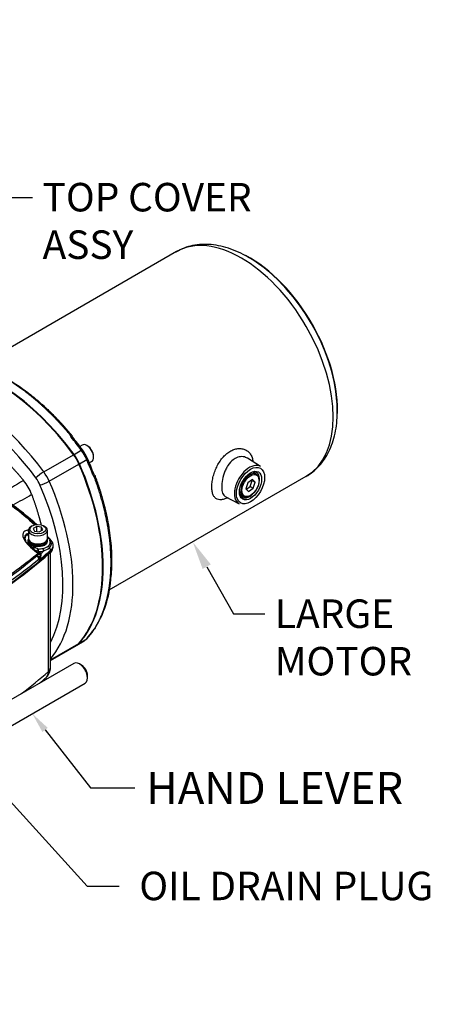
# Paper-space layout 'Sheet1' of a CAD drawing. Units: millimetres. Extents: x 0 to 210, y -3 to 297.
# Drawn here: x 57 to 86, y 154 to 223 of the extents above; entities that cross this region are included whole.
import ezdxf
from ezdxf import colors
from ezdxf.entities.mleader import LeaderData, LeaderLine
from ezdxf.math import Vec2, Vec3

# ---------------------------------------------------------------- set-up
doc = ezdxf.new("R2010")
doc.units = ezdxf.units.MM
doc.layers.add('A900N0B000', color=7, linetype='Continuous')
doc.layers.add('Default', color=7, linetype='Continuous')

# ---------------------------------------------------------------- blocks, each defined once
blk = doc.blocks.new('SE3')
at = {"layer": 'A900N0B000', "color": 7, "linetype": 'Continuous'}
for p, q in [((67.863, 206.948), (54.038, 198.966)), ((60.502, 194.074), (60.467, 194.099)), ((60.502, 194.074), (60.509, 194.012)), ((60.55, 193.952), (60.509, 194.013)), ((60.663, 192.721), (61.172, 193.015)), ((61.23, 193.376), (61.072, 193.285)), ((61.632, 193.303), (61.561, 193.343)), ((58.542, 191.497), (60.624, 192.699)), ((61.042, 192.065), (61.551, 192.359)), ((61.735, 192.138), (61.893, 192.229)), ((62.03, 192.532), (62.03, 192.614)), ((73.751, 191.865), (72.837, 192.446)), ((58.921, 190.84), (61.003, 192.042)), ((73.464, 191.335), (73.211, 191.481)), ((62.084, 191.285), (62.051, 191.351)), ((62.133, 191.249), (62.083, 191.286)), ((62.133, 191.249), (62.137, 191.207)), ((63.141, 183.207), (76.963, 191.187)), ((72.856, 190.728), (72.724, 190.307)), ((73.181, 190.956), (72.856, 190.728)), ((73.03, 190.465), (73.162, 190.886)), ((73.162, 190.886), (73.128, 190.919)), ((73.162, 190.886), (73.374, 190.763)), ((73.374, 190.763), (73.181, 190.956)), ((73.242, 190.342), (73.374, 190.763)), ((73.65, 190.882), (73.65, 190.923)), ((72.724, 190.307), (72.917, 190.114)), ((72.758, 190.273), (73.03, 190.465)), ((72.917, 190.114), (73.242, 190.342)), ((73.03, 190.465), (73.242, 190.342)), ((71.28, 189.767), (72.248, 189.262)), ((72.311, 189.922), (72.564, 189.776)), ((73.014, 189.821), (73.049, 189.841)), ((57.407, 187.396), (57.191, 187.326)), ((57.47, 187.393), (57.47, 186.821)), ((57.735, 187.704), (57.664, 187.663)), ((58.043, 187.668), (57.798, 187.526)), ((57.798, 187.526), (57.888, 187.333)), ((57.888, 187.333), (58.222, 187.281)), ((58.377, 187.616), (58.043, 187.668)), ((58.043, 187.309), (58.043, 187.668)), ((58.222, 187.281), (58.467, 187.423)), ((58.377, 187.371), (58.377, 187.616)), ((58.467, 187.423), (58.377, 187.616)), ((58.601, 187.663), (58.53, 187.704)), ((58.795, 186.821), (58.795, 187.393)), ((57.475, 187.168), (57.407, 187.139)), ((57.458, 186.821), (57.458, 186.746)), ((57.458, 186.741), (57.458, 186.658)), ((58.808, 186.746), (58.808, 186.821)), ((58.808, 186.658), (58.808, 186.741)), ((57.342, 186.547), (57.467, 186.416)), ((57.688, 186.221), (57.478, 186.426)), ((57.521, 186.45), (57.628, 186.366)), ((57.615, 186.206), (58.02, 185.857)), ((57.628, 186.366), (57.637, 186.372)), ((57.628, 186.366), (57.65, 186.353)), ((57.65, 186.353), (57.872, 186.233)), ((57.707, 186.206), (57.692, 186.219)), ((57.7, 186.207), (57.763, 186.148)), ((57.763, 186.148), (58.031, 185.916)), ((57.872, 186.233), (57.931, 186.2)), ((58.031, 185.916), (58.079, 185.884)), ((58.07, 185.892), (58.061, 185.901)), ((58.159, 185.826), (58.07, 185.892)), ((58.079, 185.884), (58.168, 185.824)), ((58.2, 185.876), (58.156, 185.901)), ((58.2, 185.876), (58.287, 185.821)), ((59.023, 186.001), (59.026, 185.919)), ((59.2, 186.272), (59.196, 186.352)), ((58.071, 185.618), (58.048, 185.596)), ((58.152, 185.727), (58.071, 185.618)), ((58.115, 185.86), (58.197, 185.809)), ((58.139, 185.768), (58.14, 185.767)), ((58.14, 185.767), (58.142, 185.764)), ((58.154, 185.734), (58.152, 185.727)), ((58.187, 185.81), (58.159, 185.826)), ((58.168, 185.824), (58.208, 185.792)), ((58.237, 185.426), (58.195, 185.38)), ((58.2, 185.297), (58.195, 185.38)), ((58.237, 185.426), (58.2, 185.297)), ((58.208, 185.792), (58.211, 185.788)), ((58.211, 185.788), (58.221, 185.778)), ((58.221, 185.778), (58.271, 185.7)), ((58.285, 185.643), (58.237, 185.426)), ((58.271, 185.7), (58.285, 185.643)), ((58.865, 177.483), (58.865, 185.716)), ((59.008, 177.759), (59.008, 185.844)), ((61.042, 179.485), (61.551, 179.779)), ((59.008, 178.311), (61.003, 179.463)), ((59.008, 178.269), (60.832, 179.322)), ((60.871, 179.344), (61.38, 179.638)), ((60.65, 178.054), (53.225, 173.767)), ((61.191, 177.932), (61.05, 178.014)), ((61.615, 177.034), (61.615, 177.198)), ((54.025, 172.381), (61.45, 176.668))]:
    blk.add_line(p, q, dxfattribs=at)
for centre, radius, start, end in [((70.166, 201.651), 5.614, 54.78915, 60.7071), ((60.769, 194.187), 0.4, 193.16864, 220.26002), ((43.194, 179.753), 22.423, 36.35148, 39.28745), ((58.599, 191.092), 3.295, 23.66948, 36.33052), ((41.074, 183.419), 22.426, 20.71275, 23.64832), ((41.736, 169.558), 24.465, 48.10475, 59.91012), ((67.214, 172.548), 20.93, 118.80873, 124.27362), ((54.488, 188.718), 3.417, 20.59431, 39.40736), ((62.362, 191.423), 0.398, 199.66222, 226.90913), ((41.81, 169.834), 24.147, 48.00957, 59.67305), ((47.088, 207.333), 20.385, 297.14156, 301.32791), ((64.596, 139.509), 48.423, 98.46009, 98.53884), ((58.129, 187.215), 1.081, 193.93803, 227.9514), ((57.944, 185.81), 1.388, 41.36507, 52.99919), ((49.139, 177.958), 13.211, 41.3779, 43.02094), ((58.31, 186.231), 0.813, 42.99902, 50.07352), ((58.583, 186.432), 0.463, 33.72207, 39.84962), ((23.234, 151.431), 48.902, 45.32677, 45.67073), ((58.091, 187.325), 1.056, 244.52669, 262.70653), ((58.378, 186.095), 0.459, 156.53173, 166.72989), ((63.464, 196.342), 11.552, 241.38628, 242.6273), ((58.335, 186.999), 0.886, 279.17468, 306.18038), ((58.053, 187.263), 1.401, 290.58774, 308.96211), ((58.678, 186.235), 0.515, 307.48777, 4.09128), ((33.248, 215.77), 39.058, 299.77449, 309.41793), ((33.618, 214.887), 38.579, 299.69561, 311.12471), ((33.151, 215.929), 39.502, 299.77241, 309.34508), ((44.682, 167.478), 22.709, 53.74967, 54.03116), ((57.883, 185.481), 0.384, 48.25745, 53.8153), ((58.104, 185.732), 0.0498, 2.57614, 40.68948), ((57.336, 185.902), 1.054, 324.98804, 344.38494), ((58.09, 185.529), 0.352, 44.49288, 55.97081), ((58.205, 185.731), 0.143, 12.9277, 18.23441), ((57.696, 185.613), 0.666, 6.45168, 13.01774), ((58.126, 185.673), 0.232, 346.36956, 3.83513), ((55.609, 184.54), 7.664, 328.29913, 355.36325), ((57.485, 183.425), 5.468, 318.55504, 326.2217), ((62.72, 179.834), 0.893, 134.80492, 145.07023), ((62.701, 179.897), 0.83, 131.00438, 143.92424), ((58.05, 177.761), 0.957, 311.17204, 359.87482), ((34.845, 204.156), 36.103, 310.3951, 311.37846)]:
    blk.add_arc(centre, radius, start, end, dxfattribs=at)
for centre, major_axis, ratio, start_param, end_param in [((72.413, 199.067), (-4.55, 7.881), 0.57735, 3.141593, 6.283185), ((72.99, 199.401), (-4.359, 7.55), 0.57735, 3.861915, 5.542183), ((72.969, 199.388), (-4.359, 7.55), 0.57735, 4.013045, 5.420917), ((55.216, 186.567), (-6.875, 11.908), 0.57735, 4.903108, 5.94942), ((55.177, 186.544), (-6.875, 11.908), 0.57735, 4.903108, 5.944979), ((53.095, 185.342), (-6.875, 11.908), 0.57735, 4.903108, 5.717812), ((52.741, 185.138), (-6.625, 11.475), 0.57735, 4.903108, 5.68768), ((60.395, 193.825), (-0.155, -0.127), 0.222753, 3.111291, 4.078565), ((55.725, 186.861), (-6.875, 11.908), 0.57735, -1.380077, -1.294477), ((61.561, 192.802), (-0.331, 0.574), 0.57735, 3.141593, 6.283185), ((61.093, 192.926), (-0.161, -0.119), 0.154779, 3.141931, 4.088257), ((60.38, 192.12), (-1, 1.732), 0.57735, 4.52167, 4.903108), ((61.632, 192.843), (-0.281, 0.487), 0.57735, 3.926991, 5.497787), ((59.832, 191.804), (-1, 1.732), 0.57735, 4.52167, 4.903108), ((59.871, 191.826), (-1, 1.732), 0.57735, 4.52167, 4.903108), ((61.434, 192.335), (-0.183, -0.08), 0.154779, 2.194928, 3.141254), ((53.498, 190.719), (6.875, -11.908), 0.57735, 1.294477, 1.380077), ((58.344, 191.273), (0.403, 0.296), 0.154779, 0.946665, 2.517461), ((57.749, 190.602), (1, -1.732), 0.57735, 1.380077, 1.761515), ((52.95, 190.402), (6.875, -11.908), 0.57735, 0.190719, 1.380077), ((52.989, 190.425), (6.875, -11.908), 0.57735, 0.190719, 1.380077), ((72.981, 190.574), (-0.752, -1.302), 0.57735, 3.116897, 6.283185), ((73.014, 190.555), (0.45, 0.779), 0.57735, 0, 3.926991), ((72.978, 190.576), (-0.5, -0.866), 0.57735, 0, 3.878163), ((57.396, 190.397), (0.75, -1.299), 0.57735, 1.380077, 1.761515), ((58.628, 190.78), (0.458, 0.2), 0.154779, 3.765724, 5.33652), ((50.867, 189.2), (6.875, -11.908), 0.57735, 0.206827, 1.380077), ((61.864, 191.281), (-0.187, -0.071), 0.222753, 2.20462, 3.171544), ((73.014, 190.555), (0.45, 0.779), 0.57735, 5.497787, 6.283185), ((50.514, 188.996), (6.625, -11.475), 0.57735, 0.349698, 1.380077), ((72.978, 190.576), (-0.5, -0.866), 0.57735, 5.546615, 6.283185), ((72.981, 190.574), (-0.752, -1.302), 0.57735, 0, 0.024695), ((57.344, 187.224), (-0.029, 0.198), 0.732947, 5.062417, 5.646277), ((58.133, 187.393), (0.662, 0), 0.57735, 2.356194, 6.283185), ((58.133, 187.393), (0.662, 0), 0.57735, 0, 0.785398), ((58.133, 186.815), (0.917, 0), 0.57735, 2.483781, 3.166288), ((58.133, 186.658), (0.701, 0), 0.57735, 2.855853, 3.926991), ((58.133, 186.658), (0.709, 0), 0.57735, 2.829482, 3.673461), ((57.565, 187.074), (-0.12, 0.16), 0.64612, 0.747834, 1.641064), ((58.133, 186.821), (-0.675, 0), 0.57735, 0, 3.334341), ((58.133, 186.821), (-0.675, 0), 0.57735, 6.090437, 6.283185), ((58.133, 186.746), (-0.675, 0), 0.57735, 0, 3.141593), ((58.133, 186.741), (0.675, 0), 0.57735, 3.141593, 6.283185), ((58.133, 186.658), (-0.675, 0), 0.57735, 0, 3.141593), ((58.133, 186.821), (-0.663, 0), 0.57735, 0, 3.141593), ((58.133, 186.658), (-0.682, 0), 0.57735, 1.310158, 3.283585), ((58.133, 186.557), (-0.867, 0), 0.57735, 2.562772, 3.415978), ((58.133, 186.476), (-0.958, 0), 0.57735, 2.562772, 3.61381), ((58.902, 186.558), (-0.15, -0.133), 0.727141, 3.141936, 3.654903), ((18.748, 201.116), (48.116, 0), 0.57735, -0.785398, -0.57882), ((57.345, 186.278), (-0.139, -0.144), 0.343748, 3.121359, 3.951467), ((57.514, 186.611), (0.14, 0.143), 0.703707, 3.806697, 4.130538), ((57.619, 186.524), (0.118, 0.162), 0.632129, 3.583299, 4.054265), ((57.64, 186.509), (0.115, 0.164), 0.615786, 3.542131, 4.053695), ((57.554, 186.074), (-0.14, -0.143), 0.336484, 3.161316, 3.961762), ((57.846, 186.341), (0.136, 0.147), 0.483465, 3.21452, 4.397795), ((57.905, 186.286), (0.135, 0.148), 0.395194, 3.233889, 4.480196), ((57.959, 185.728), (-0.117, -0.162), 0.183984, 3.274723, 3.937443), ((58.156, 186.064), (0.132, 0.15), 0.075608, 1.514737, 3.141593), ((57.959, 185.728), (-0.117, -0.162), 0.183984, 2.950269, 3.274723), ((58.156, 186.064), (0.1, 0.173), 0.57735, 3.341335, 3.926991), ((58.133, 186.576), (0.855, 0), 0.57735, 4.735214, 5.12605), ((58.156, 186.064), (-0.003, 0.2), 0.018635, 1.478504, 2.52599), ((58.133, 186.495), (1.028, 0), 0.57735, 4.735214, 5.12605), ((18.748, 201.197), (48.113, 0), 0.57735, -0.609409, -0.57882), ((18.748, 201.354), (47.913, 0), 0.57735, -0.598185, -0.590553), ((58.546, 186.114), (-0.049, 0.194), 0.328202, 1.436522, 2.484009), ((59.012, 186.288), (-0.132, 0.15), 0.683496, 1.052604, 1.743393), ((58.856, 186.058), (-0.132, 0.15), 0.683496, 3.834951, 4.884986), ((58.859, 185.977), (-0.132, 0.15), 0.683496, 3.14108, 3.834951), ((58.133, 186.337), (-1.064, 0), 0.57735, 2.562772, 3.16585), ((58.133, 186.256), (-1.068, 0), 0.57735, 2.562772, 3.166288), ((58.031, 185.441), (-0.127, 0.154), 0.669734, 3.857295, 5.290098), ((58.052, 185.463), (-0.165, 0.113), 0.741519, 3.661077, 5.081882), ((58.049, 185.663), (-0.117, -0.162), 0.18632, 3.326334, 3.941501), ((58.079, 185.64), (0.133, 0.15), 0.273367, 0.078022, 0.82331), ((58.114, 185.583), (0.196, -0.042), 0.744739, 0.68889, 1.539406), ((58.114, 185.591), (0.191, 0.06), 0.678111, 0.427142, 1.152801), ((58.049, 185.663), (-0.117, -0.162), 0.18632, 3.094531, 3.326334), ((58.341, 185.939), (-0.143, -0.139), 0.712162, 0.125924, 0.965649), ((58.357, 185.921), (-0.156, -0.125), 0.687503, 0.198144, 0.997706), ((58.427, 185.809), (-0.182, -0.083), 0.49056, 0.356934, 0.968686), ((58.456, 185.703), (-0.199, -0.021), 0.445036, 0.493514, 0.971551), ((53.498, 190.719), (6.875, -11.908), 0.57735, 0.190719, 0.276319), ((61.561, 180.794), (-0.331, 0.574), 0.57735, 3.141593, 3.579767), ((61.864, 180.496), (-0.166, 0.111), 0.785524, 2.77337, 3.143874), ((60.38, 181.37), (-1, 1.732), 0.57735, 3.141593, 3.332312), ((61.434, 179.938), (-0.15, 0.133), 0.801692, 2.879666, 3.141977), ((59.832, 181.054), (-1, 1.732), 0.57735, 3.141593, 3.332312), ((59.871, 181.077), (-1, 1.732), 0.57735, 3.141593, 3.332312), ((58.133, 177.759), (-0.875, 0), 0.57735, 2.562772, 3.141593), ((61.05, 177.361), (0.4, -0.693), 0.57735, 0, 3.141593), ((61.191, 177.443), (0.3, -0.52), 0.57735, 0.785398, 2.356194), ((18.748, 192.619), (47.924, 0), 0.57735, -0.647282, -0.57882)]:
    blk.add_ellipse(centre, major_axis=major_axis, ratio=ratio, start_param=start_param, end_param=end_param, dxfattribs=at)
for centre, major_axis in [((73.049, 190.535), (-0.702, -1.215)), ((73.049, 190.535), (-0.55, -0.953)), ((73.049, 190.535), (0.425, 0.736)), ((58.133, 187.475), (0.562, 0))]:
    blk.add_ellipse(centre, major_axis=major_axis, ratio=0.57735, dxfattribs=at)
for points, degree, knots in [([(72.913, 206.547), (72.778, 206.623), (72.447, 206.806), (71.843, 207.078), (71.148, 207.303), (70.456, 207.438), (69.785, 207.477), (69.14, 207.421), (68.543, 207.269), (68.088, 207.087), (67.877, 206.949), (67.815, 206.908)], 3, [0, 0, 0, 0, 0.069699, 0.200737, 0.33181, 0.462028, 0.590471, 0.716296, 0.839135, 0.959324, 1, 1, 1, 1]), ([(60.379, 194.096), (60.355, 194.125), (60.307, 194.183), (60.233, 194.27), (60.16, 194.355), (60.087, 194.44), (60.014, 194.524), (59.941, 194.607), (59.867, 194.69), (59.794, 194.771), (59.721, 194.852), (59.648, 194.932), (59.574, 195.011), (59.501, 195.089), (59.428, 195.166), (59.355, 195.242), (59.282, 195.318), (59.209, 195.393), (59.136, 195.466), (59.063, 195.539), (58.99, 195.612), (58.917, 195.683), (58.845, 195.753), (58.772, 195.823), (58.7, 195.892), (58.627, 195.96), (58.555, 196.027), (58.483, 196.093), (58.411, 196.159), (58.339, 196.224), (58.267, 196.288), (58.196, 196.351), (58.124, 196.413), (58.053, 196.474), (57.982, 196.535), (57.911, 196.595), (57.84, 196.654), (57.77, 196.712), (57.699, 196.77), (57.629, 196.827), (57.559, 196.883), (57.49, 196.938), (57.42, 196.992), (57.351, 197.046), (57.282, 197.099), (57.213, 197.151), (57.144, 197.202), (57.075, 197.253), (57.007, 197.303), (56.939, 197.352), (56.872, 197.4), (56.804, 197.448), (56.737, 197.495), (56.67, 197.541), (56.603, 197.586), (56.537, 197.631), (56.471, 197.675), (56.405, 197.719), (56.339, 197.761), (56.274, 197.803), (56.209, 197.844), (56.144, 197.885), (56.079, 197.925), (56.015, 197.964), (55.951, 198.003), (55.888, 198.041), (55.824, 198.078), (55.743, 198.125), (55.642, 198.183), (55.522, 198.249), (55.401, 198.315), (55.279, 198.379), (55.156, 198.442), (55.032, 198.503), (54.907, 198.564), (54.781, 198.623), (54.654, 198.68), (54.526, 198.736), (54.398, 198.79), (54.268, 198.842), (54.138, 198.893), (54.007, 198.942), (53.875, 198.988), (53.742, 199.033), (53.609, 199.076), (53.475, 199.117), (53.341, 199.156), (53.206, 199.192), (53.07, 199.227), (52.934, 199.259), (52.798, 199.288), (52.661, 199.315), (52.524, 199.339), (52.386, 199.361), (52.249, 199.38), (52.111, 199.397), (51.973, 199.41), (51.834, 199.421), (51.696, 199.428), (51.558, 199.433), (51.419, 199.435), (51.281, 199.433), (51.19, 199.43), (51.144, 199.428)], 3, [0, 0, 0, 0, 0.008619, 0.017206, 0.025761, 0.034285, 0.042776, 0.051236, 0.059664, 0.06806, 0.076424, 0.084756, 0.093057, 0.101325, 0.109562, 0.117767, 0.12594, 0.134081, 0.14219, 0.150268, 0.158313, 0.166327, 0.174309, 0.182259, 0.190177, 0.198064, 0.205918, 0.213741, 0.221532, 0.229291, 0.237018, 0.244713, 0.252377, 0.260008, 0.267608, 0.275176, 0.282712, 0.290216, 0.297688, 0.305129, 0.312537, 0.319914, 0.327259, 0.334572, 0.341853, 0.349103, 0.35632, 0.363506, 0.37066, 0.377782, 0.384872, 0.39193, 0.398957, 0.405951, 0.412914, 0.419845, 0.426744, 0.433611, 0.440446, 0.44725, 0.454021, 0.460761, 0.467469, 0.474145, 0.480789, 0.487402, 0.493982, 0.500531, 0.512881, 0.525344, 0.53792, 0.550609, 0.563411, 0.576325, 0.589353, 0.602494, 0.615748, 0.629115, 0.642594, 0.656187, 0.669893, 0.683712, 0.697643, 0.711688, 0.725845, 0.740116, 0.754499, 0.768996, 0.783605, 0.798328, 0.813163, 0.828112, 0.843173, 0.858347, 0.873635, 0.889035, 0.904548, 0.920174, 0.935914, 0.951766, 0.967731, 0.983809, 1, 1, 1, 1]), ([(54.707, 198.681), (54.713, 198.679), (54.913, 198.592), (55.309, 198.406), (55.883, 198.095), (56.453, 197.747), (57.031, 197.356), (57.635, 196.902), (58.075, 196.537), (58.347, 196.298), (58.445, 196.211), (58.548, 196.118), (58.654, 196.021), (58.763, 195.919), (58.876, 195.812), (58.992, 195.7), (59.111, 195.583), (59.234, 195.46), (59.36, 195.332), (59.489, 195.199), (59.621, 195.06), (59.755, 194.915), (59.893, 194.764), (60.033, 194.607), (60.176, 194.443), (60.321, 194.274), (60.418, 194.158), (60.467, 194.099)], 3, [0.3745665, 0.3745665, 0.3745665, 0.3745665, 0.376283, 0.4381817, 0.4994793, 0.557034, 0.6178528, 0.6819383, 0.7492942, 0.7596083, 0.7703472, 0.781511, 0.7930996, 0.8051133, 0.817552, 0.8304157, 0.8437048, 0.8574191, 0.8715588, 0.886124, 0.9011147, 0.9165311, 0.9323732, 0.9486411, 0.9653348, 0.9824544, 1, 1, 1, 1]), ([(76.934, 191.18), (76.982, 191.203), (77.19, 191.309), (77.553, 191.593), (77.971, 192.012), (78.332, 192.508), (78.63, 193.067), (78.864, 193.69), (79.031, 194.372), (79.125, 195.1), (79.153, 195.8), (79.123, 196.218), (79.109, 196.413)], 3, [0.0064366, 0.0064366, 0.0064366, 0.0064366, 0.0338432, 0.1406632, 0.2473643, 0.3550045, 0.4644998, 0.5763167, 0.6903957, 0.8062472, 0.9231961, 1, 1, 1, 1]), ([(50.969, 195.562), (51.26, 195.459), (51.555, 195.331), (52.129, 195.084), (52.706, 194.751), (53.282, 194.418), (53.856, 194.003), (54.43, 193.588), (54.988, 193.1), (55.547, 192.612), (56.085, 192.056), (56.622, 191.5), (57.128, 190.888)], 2, [0.3107133, 0.3107133, 0.3107133, 0.375, 0.375, 0.5, 0.5, 0.625, 0.625, 0.75, 0.75, 0.875, 0.875, 0.9999973, 0.9999973, 0.9999973]), ([(60.502, 194.074), (60.501, 194.076), (60.499, 194.079), (60.494, 194.084), (60.489, 194.089), (60.482, 194.093), (60.475, 194.096), (60.466, 194.098), (60.456, 194.1), (60.443, 194.101), (60.426, 194.102), (60.404, 194.101), (60.388, 194.097), (60.379, 194.096)], 3, [0, 0, 0, 0, 0.066758, 0.135229, 0.205335, 0.27698, 0.350054, 0.424437, 0.499992, 0.600472, 0.718254, 0.852147, 1, 1, 1, 1]), ([(71.425, 189.662), (71.366, 189.636), (71.22, 189.579), (71.005, 189.533), (70.793, 189.544), (70.616, 189.621), (70.478, 189.765), (70.381, 189.975), (70.33, 190.244), (70.326, 190.563), (70.368, 190.916), (70.456, 191.287), (70.587, 191.658), (70.758, 192.013), (70.963, 192.337), (71.2, 192.62), (71.375, 192.773), (71.465, 192.839)], 3, [0.5416681, 0.5416681, 0.5416681, 0.5416681, 0.5625399, 0.5938417, 0.62502, 0.6563473, 0.6874974, 0.7187636, 0.7499985, 0.7811442, 0.8124557, 0.8436001, 0.8748898, 0.9061467, 0.9373334, 0.9686156, 1, 1, 1, 1]), ([(71.465, 192.839), (71.555, 192.905), (71.741, 193.017), (72.027, 193.116), (72.308, 193.145), (72.573, 193.103), (72.81, 192.992), (73.004, 192.815), (73.145, 192.58), (73.203, 192.366), (73.217, 192.238), (73.219, 192.211)], 3, [0, 0, 0, 0, 0.0313894, 0.0625814, 0.0938623, 0.1251555, 0.1563227, 0.187642, 0.2187633, 0.2500352, 0.2580493, 0.2580493, 0.2580493, 0.2580493]), ([(71.838, 192.351), (71.7, 192.247), (71.509, 192.034), (71.314, 191.687), (71.157, 191.311), (71.035, 190.813), (71.009, 190.278), (71.089, 189.957), (71.199, 189.819), (71.258, 189.778), (71.281, 189.767)], 3, [0, 0, 0, 0, 0.062541, 0.0938745, 0.1251963, 0.1875663, 0.2499339, 0.3123518, 0.3437099, 0.3609827, 0.3609827, 0.3609827, 0.3609827]), ([(72.836, 192.447), (72.795, 192.473), (72.644, 192.549), (72.344, 192.59), (72.04, 192.488), (71.878, 192.381), (71.838, 192.351)], 3, [0.8528326, 0.8528326, 0.8528326, 0.8528326, 0.8747707, 0.9284128, 0.9819183, 1, 1, 1, 1]), ([(62.133, 191.249), (62.134, 191.247), (62.136, 191.244), (62.138, 191.237), (62.139, 191.229), (62.139, 191.22), (62.137, 191.209), (62.133, 191.195), (62.124, 191.177), (62.112, 191.159), (62.101, 191.144), (62.094, 191.136), (62.09, 191.132)], 3, [0, 0, 0, 0, 0.063429, 0.134885, 0.214402, 0.301906, 0.397178, 0.499828, 0.670662, 0.81033, 0.919609, 1, 1, 1, 1]), ([(62.09, 180.468), (62.103, 180.488), (62.13, 180.529), (62.168, 180.592), (62.206, 180.655), (62.242, 180.718), (62.279, 180.782), (62.314, 180.846), (62.349, 180.911), (62.383, 180.976), (62.416, 181.042), (62.448, 181.108), (62.48, 181.175), (62.511, 181.241), (62.541, 181.309), (62.571, 181.376), (62.599, 181.444), (62.628, 181.512), (62.655, 181.581), (62.682, 181.65), (62.708, 181.719), (62.733, 181.788), (62.758, 181.858), (62.782, 181.928), (62.805, 181.999), (62.828, 182.069), (62.85, 182.14), (62.872, 182.211), (62.892, 182.282), (62.912, 182.354), (62.932, 182.425), (62.951, 182.497), (62.969, 182.569), (62.987, 182.641), (63.004, 182.713), (63.02, 182.786), (63.036, 182.859), (63.051, 182.931), (63.066, 183.004), (63.08, 183.077), (63.093, 183.15), (63.106, 183.223), (63.119, 183.297), (63.13, 183.37), (63.142, 183.443), (63.152, 183.517), (63.162, 183.59), (63.172, 183.664), (63.181, 183.737), (63.19, 183.811), (63.198, 183.884), (63.205, 183.958), (63.212, 184.031), (63.219, 184.105), (63.225, 184.178), (63.231, 184.252), (63.236, 184.325), (63.24, 184.399), (63.244, 184.472), (63.248, 184.545), (63.251, 184.619), (63.254, 184.692), (63.256, 184.765), (63.258, 184.838), (63.26, 184.911), (63.261, 184.984), (63.261, 185.056), (63.262, 185.151), (63.261, 185.267), (63.259, 185.407), (63.255, 185.549), (63.25, 185.693), (63.243, 185.839), (63.234, 185.987), (63.224, 186.138), (63.212, 186.29), (63.198, 186.445), (63.183, 186.601), (63.165, 186.76), (63.146, 186.92), (63.125, 187.083), (63.101, 187.248), (63.076, 187.414), (63.049, 187.583), (63.019, 187.754), (62.988, 187.926), (62.954, 188.101), (62.918, 188.277), (62.88, 188.456), (62.84, 188.636), (62.797, 188.818), (62.752, 189.002), (62.704, 189.187), (62.655, 189.375), (62.602, 189.564), (62.547, 189.754), (62.49, 189.947), (62.43, 190.141), (62.367, 190.336), (62.302, 190.533), (62.234, 190.732), (62.164, 190.931), (62.115, 191.065), (62.09, 191.132)], 3, [0, 0, 0, 0, 0.008609, 0.017185, 0.02573, 0.034244, 0.042725, 0.051175, 0.059593, 0.067979, 0.076333, 0.084656, 0.092947, 0.101206, 0.109433, 0.117629, 0.125792, 0.133924, 0.142024, 0.150093, 0.158129, 0.166134, 0.174107, 0.182048, 0.189958, 0.197835, 0.205681, 0.213495, 0.221278, 0.229028, 0.236747, 0.244434, 0.252089, 0.259713, 0.267305, 0.274864, 0.282393, 0.289889, 0.297353, 0.304786, 0.312187, 0.319556, 0.326894, 0.334199, 0.341473, 0.348715, 0.355926, 0.363104, 0.370251, 0.377366, 0.384449, 0.391501, 0.39852, 0.405508, 0.412464, 0.419389, 0.426281, 0.433142, 0.439971, 0.446768, 0.453533, 0.460267, 0.466969, 0.473639, 0.480277, 0.486884, 0.493459, 0.500002, 0.512362, 0.524836, 0.537424, 0.550124, 0.562938, 0.575865, 0.588905, 0.602059, 0.615325, 0.628705, 0.642198, 0.655804, 0.669524, 0.683357, 0.697303, 0.711362, 0.725534, 0.73982, 0.754219, 0.768731, 0.783356, 0.798095, 0.812947, 0.827912, 0.84299, 0.858182, 0.873486, 0.888904, 0.904435, 0.92008, 0.935837, 0.951708, 0.967692, 0.983789, 1, 1, 1, 1]), ([(62.137, 191.207), (62.15, 191.172), (62.176, 191.102), (62.213, 190.999), (62.25, 190.896), (62.285, 190.795), (62.32, 190.694), (62.354, 190.594), (62.386, 190.496), (62.419, 190.398), (62.45, 190.301), (62.48, 190.206), (62.51, 190.111), (62.538, 190.017), (62.566, 189.925), (62.593, 189.833), (62.62, 189.742), (62.645, 189.653), (62.67, 189.564), (62.694, 189.476), (62.718, 189.39), (62.74, 189.304), (62.762, 189.22), (62.784, 189.136), (62.805, 189.054), (62.825, 188.973), (62.844, 188.892), (62.863, 188.813), (62.881, 188.735), (62.899, 188.657), (62.916, 188.581), (62.932, 188.506), (62.948, 188.432), (62.963, 188.359), (62.978, 188.286), (62.993, 188.215), (63.052, 187.916), (63.142, 187.393), (63.234, 186.66), (63.288, 185.95), (63.306, 185.277), (63.29, 184.627), (63.255, 184.188), (63.229, 183.956), (63.226, 183.931)], 3, [0, 0, 0, 0, 0.0084997, 0.0169206, 0.0252627, 0.0335261, 0.0417108, 0.0498167, 0.0578439, 0.0657923, 0.0736621, 0.0814531, 0.0891655, 0.0967991, 0.104354, 0.1118303, 0.1192279, 0.1265468, 0.133787, 0.1409486, 0.1480316, 0.1550359, 0.1619616, 0.1688087, 0.1755771, 0.182267, 0.1888783, 0.195411, 0.2018651, 0.2082407, 0.2145377, 0.2207562, 0.2268962, 0.2329576, 0.2389405, 0.2448448, 0.2506707, 0.3137804, 0.376283, 0.4381817, 0.4994793, 0.5570341, 0.6178528, 0.6250422, 0.6250422, 0.6250422, 0.6250422]), ([(54.002, 190.624), (54.04, 190.603), (54.484, 190.348), (55.304, 189.841), (56.604, 188.924), (57.439, 188.219), (57.913, 187.769)], 3, [0.4883176, 0.4883176, 0.4883176, 0.4883176, 0.5, 0.6265, 0.753, 0.95464, 0.95464, 0.95464, 0.95464]), ([(57.686, 189.92), (57.964, 189.177), (58.177, 188.433), (58.272, 188.099), (58.354, 187.769)], 2, [0, 0, 0, 0.125, 0.125, 0.1811016, 0.1811016, 0.1811016]), ([(57.191, 187.326), (57.19, 187.325), (57.18, 187.318), (57.155, 187.297), (57.122, 187.259), (57.093, 187.203), (57.075, 187.137), (57.069, 187.064), (57.073, 187), (57.078, 186.963), (57.08, 186.954)], 3, [0, 0, 0, 0, 0.017807, 0.102479, 0.271822, 0.441166, 0.61051, 0.779853, 0.949197, 1, 1, 1, 1]), ([(57.407, 187.139), (57.4, 187.138), (57.388, 187.136), (57.37, 187.132), (57.354, 187.127), (57.34, 187.123), (57.327, 187.118), (57.315, 187.113), (57.305, 187.108), (57.296, 187.103), (57.287, 187.098), (57.28, 187.093), (57.259, 187.076), (57.229, 187.037), (57.214, 186.98), (57.211, 186.935), (57.211, 186.917), (57.211, 186.907), (57.211, 186.906)], 3, [0, 0, 0, 0, 0.0300532, 0.0586452, 0.0857755, 0.1114436, 0.1356495, 0.1583935, 0.1796764, 0.1994999, 0.2178661, 0.2347782, 0.2502409, 0.3755237, 0.5000919, 0.5336358, 0.5694157, 0.5730234, 0.5730234, 0.5730234, 0.5730234]), ([(57.292, 186.664), (57.29, 186.666), (57.258, 186.706), (57.229, 186.798), (57.216, 186.866), (57.211, 186.907)], 3, [0, 0, 0, 0, 0.026888, 0.516095, 1, 1, 1, 1]), ([(59.188, 186.352), (59.19, 186.372), (59.198, 186.456), (59.138, 186.582), (59.077, 186.661), (59.052, 186.691)], 3, [0, 0, 0, 0, 0.148318, 0.722737, 1, 1, 1, 1]), ([(58.114, 185.86), (58.12, 185.858), (58.125, 185.857), (58.152, 185.855), (58.176, 185.862), (58.2, 185.876)], 3, [0.3633854, 0.3633854, 0.3633854, 0.3633854, 0.5, 0.5, 1, 1, 1, 1]), ([(58.139, 185.768), (57.277, 185.057), (56.363, 184.367), (54.907, 183.37), (54.408, 183.044), (53.641, 182.565), (53.382, 182.407), (52.857, 182.095), (52.325, 181.787), (51.79, 181.479), (51.256, 181.171), (50.988, 181.017), (50.187, 180.554), (49.653, 180.245), (48.239, 179.426), (47.36, 178.916), (46.481, 178.405)], 3, [0.0000005, 0.0000005, 0.0000005, 0.0000005, 0.25, 0.25, 0.375, 0.375, 0.4375, 0.4375, 0.5, 0.5625, 0.5625, 0.625, 0.625, 0.75, 0.75, 0.956023, 0.956023, 0.956023, 0.956023]), ([(58.14, 185.767), (58.156, 185.777), (58.17, 185.784), (58.195, 185.791), (58.204, 185.791), (58.211, 185.788)], 3, [0, 0, 0, 0, 0.5, 0.5, 1, 1, 1, 1]), ([(58.142, 185.764), (58.145, 185.766), (58.152, 185.769), (58.161, 185.772), (58.17, 185.776), (58.179, 185.778), (58.187, 185.78), (58.195, 185.781), (58.202, 185.781), (58.209, 185.781), (58.215, 185.78), (58.219, 185.778), (58.221, 185.778)], 3, [0, 0, 0, 0, 0.096862, 0.194108, 0.291861, 0.390242, 0.48937, 0.589358, 0.690316, 0.792346, 0.895545, 1, 1, 1, 1]), ([(58.168, 185.824), (58.183, 185.812), (58.221, 185.799), (58.266, 185.811), (58.287, 185.821)], 3, [0, 0, 0, 0, 0.500835, 1, 1, 1, 1]), ([(62.119, 180.488), (62.119, 180.488), (62.116, 180.484), (62.107, 180.476), (62.096, 180.471), (62.09, 180.468)], 3, [0.7168209, 0.7168209, 0.7168209, 0.7168209, 0.7182538, 0.8521472, 0.9999652, 0.9999652, 0.9999652, 0.9999652]), ([(58.681, 177.042), (58.683, 177.043), (58.697, 177.056), (58.722, 177.08), (58.752, 177.117), (58.779, 177.157), (58.802, 177.199), (58.822, 177.242), (58.838, 177.288), (58.85, 177.335), (58.859, 177.383), (58.864, 177.432), (58.865, 177.466), (58.865, 177.483)], 3, [0.5810537, 0.5810537, 0.5810537, 0.5810537, 0.5879247, 0.6309915, 0.6736432, 0.7158804, 0.7577039, 0.7991144, 0.8401126, 0.8806995, 0.9208758, 0.9606423, 1, 1, 1, 1])]:
    blk.add_open_spline(points, degree=degree, knots=knots, dxfattribs=at)

psp = doc.layouts.new('Sheet1')

# ---------------------------------------------------------------- block references
at = {"layer": 'Default'}
psp.add_blockref('SE3', (0, 0), dxfattribs=at)

# ---------------------------------------------------------------- leaders
at = {"layer": 'Default', "color": 7, "linetype": 'Continuous'}
ml = psp.add_multileader_mtext('Standard', dxfattribs=at)
ml.set_content('{\\pxsm0.9;\\fArial|b0||i0||c0|p34;\\W1.;EARTHING POINT\\PM6x1p x 10 DEEP\\P}', color=256)
ml.set_leader_properties()
ml.build(insert=Vec2(0, 0))
ml.multileader.update_dxf_attribs({"dogleg_length": 1.966, "arrow_head_size": 2})
ctx = ml.context
ctx.base_point, ctx.char_height, ctx.arrow_head_size, ctx.landing_gap_size = Vec3(50.617, 232.57), 2, 2, 0.7
notes = []
notes.append((ctx, [(0, (1, 1, 0), (48.651, 232.57), (1, 0), 1.966, [(0, [(46.313, 244.645)], 0, [])])]))
ctx.mtext.insert = Vec3(51.317, 233.847)
ml = psp.add_multileader_mtext('Standard', dxfattribs=at)
ml.set_content('{\\pxsm0.9;\\fArial|b0||i0||c0|p34;\\W1.;TOP COVER\\PASSY\\P}', color=256)
ml.set_leader_properties()
ml.build(insert=Vec2(0, 0))
ml.multileader.update_dxf_attribs({"dogleg_length": 2.155, "arrow_head_size": 2})
ctx = ml.context
ctx.base_point, ctx.char_height, ctx.arrow_head_size, ctx.landing_gap_size = Vec3(57.759, 210.755), 2, 2, 0.7
notes.append((ctx, [(0, (1, 1, 0), (55.604, 210.755), (1, 0), 2.155, [(0, [(50.973, 199.434)], 0, [])])]))
ctx.mtext.insert = Vec3(58.459, 211.772)
ml = psp.add_multileader_mtext('Standard', dxfattribs=at)
ml.set_content('{\\pxsm0.9;\\fArial|b0||i0||c0|p34;\\W1.;LARGE\\PMOTOR\\P}', color=256)
ml.set_leader_properties()
ml.build(insert=Vec2(0, 0))
ml.multileader.update_dxf_attribs({"dogleg_length": 2.209, "arrow_head_size": 2})
ctx = ml.context
ctx.base_point, ctx.char_height, ctx.arrow_head_size, ctx.landing_gap_size = Vec3(74.059, 181.527), 2, 2, 0.7
notes.append((ctx, [(0, (1, 1, 0), (71.851, 181.527), (1, 0), 2.209, [(0, [(68.991, 186.584)], 0, [])])]))
ctx.mtext.insert = Vec3(74.759, 182.544)
ml = psp.add_multileader_mtext('Standard', dxfattribs=at)
ml.set_content('{\\pxsm0.9;\\fArial|b0||i0||c0|p34;\\W1.;HAND LEVER\\P}', color=256)
ml.set_leader_properties()
ml.build(insert=Vec2(0, 0))
ml.multileader.update_dxf_attribs({"dogleg_length": 3.111, "arrow_head_size": 1.446})
ctx = ml.context
ctx.base_point, ctx.char_height, ctx.arrow_head_size, ctx.landing_gap_size = Vec3(64.938, 169.315), 2.24, 1.446, 0.784
notes.append((ctx, [(0, (1, 1, 0), (61.827, 169.315), (1, 0), 3.111, [(0, [(57.737, 174.525)], 0, [])])]))
ctx.mtext.insert = Vec3(65.722, 170.435)
ml = psp.add_multileader_mtext('Standard', dxfattribs=at)
ml.set_content('{\\pxsm0.9;\\fArial|b0||i0||c0|p34;\\W1.;OIL DRAIN PLUG\\P}', color=256)
ml.set_leader_properties()
ml.build(insert=Vec2(0, 0))
ml.multileader.update_dxf_attribs({"dogleg_length": 2.257, "arrow_head_size": 2})
ctx = ml.context
ctx.base_point, ctx.char_height, ctx.arrow_head_size, ctx.landing_gap_size = Vec3(63.84, 162.421), 2, 2, 0.7
ctx.text_align_type = 1
notes.append((ctx, [(0, (1, 1, 0), (61.583, 162.421), (1, 0), 2.257, [(0, [(53.181, 171.681)], 0, [])])]))
ctx.mtext.insert, ctx.mtext.alignment = Vec3(75.556, 163.438), 2
for ctx, leaders in notes:
    for number, flags, end, landing, length, lines in leaders:
        leader = LeaderData()
        leader.index, (leader.has_last_leader_line, leader.has_dogleg_vector, leader.attachment_direction) = number, flags
        leader.last_leader_point, leader.dogleg_vector, leader.dogleg_length = Vec3(end), Vec3(landing), length
        for number, points, colour, breaks in lines:
            line = LeaderLine()
            line.index, line.vertices, line.color, line.breaks = number, Vec3.list(points), colors.encode_raw_color(colour), breaks
            leader.lines.append(line)
        ctx.leaders.append(leader)

doc.saveas('drawing.dxf')
